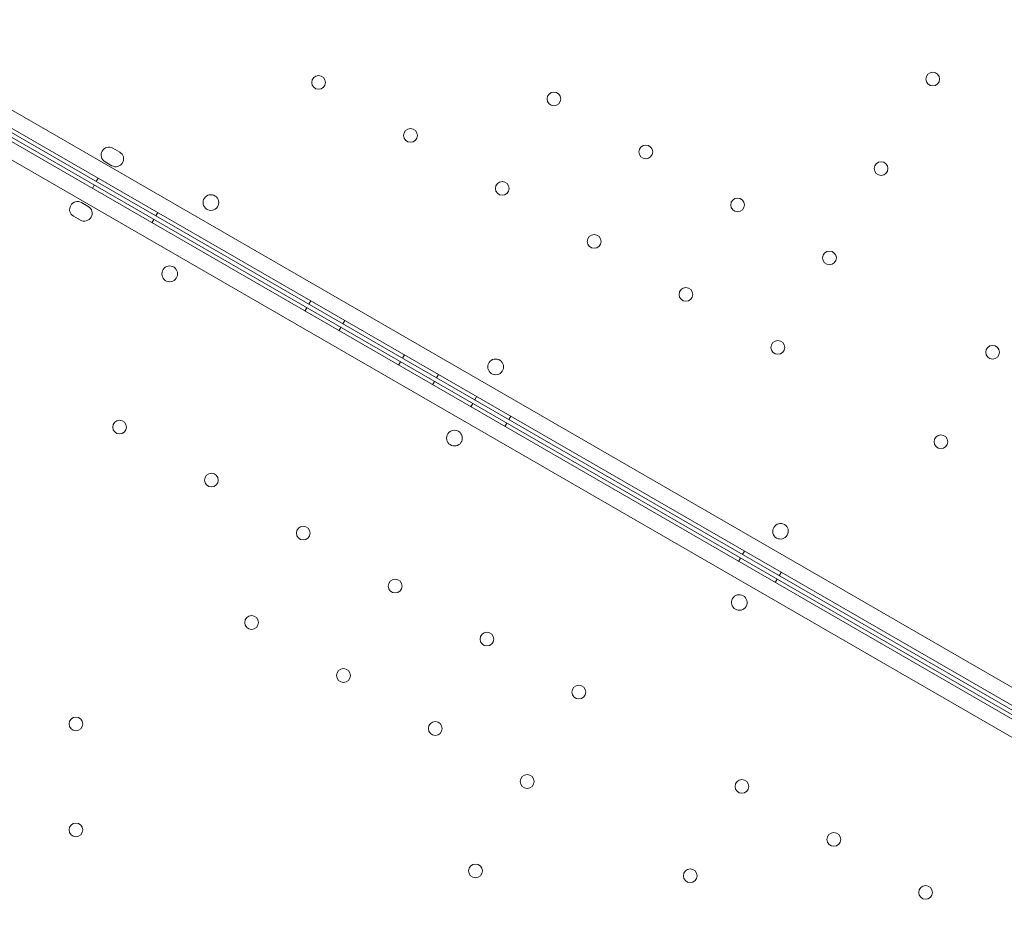
# Model space of a CAD drawing. Units: millimetres. Extents: x 136897 to 154549, y 97943 to 108606.
# Drawn here: x 141592 to 142093, y 103422 to 103874 of the extents above; entities that cross this region are included whole.
import ezdxf

# ---------------------------------------------------------------- set-up
doc = ezdxf.new("R2010")
doc.units = ezdxf.units.MM
doc.layers.add('BS', color=7, linetype='Continuous')

# ---------------------------------------------------------------- blocks, each defined once
blk = doc.blocks.new('A$C02301723')
at = {"color": 0, "linetype": 'Continuous', "lineweight": 0}
for p, q in [((66308.14, 56729.04), (65408.28, 57248.55)), ((66151.88, 56807.7), (65401.13, 57241.13)), ((65402.07, 57242.89), (66306.35, 56720.84)), ((66303.35, 56715.64), (65399.07, 57237.7)), ((65400.13, 57239.4), (66154.39, 56803.95)), ((65397.28, 57229.49), (66297.14, 56709.99)), ((65523.23, 57192.58), (65526.69, 57190.58)), ((65522.69, 57183.65), (65519.23, 57185.65)), ((65515.79, 57177.25), (65514.79, 57175.51)), ((65512.78, 57172.05), (65513.78, 57173.79)), ((65507.21, 57164.88), (65510.67, 57162.88)), ((65546.1, 57159.75), (65545.1, 57158.02)), ((65506.67, 57155.95), (65503.21, 57157.95)), ((65543.09, 57154.55), (65544.09, 57156.29)), ((65624.04, 57114.75), (65623.04, 57113.02)), ((65621.03, 57109.56), (65622.03, 57111.29)), ((65641.36, 57104.75), (65640.36, 57103.02)), ((65638.35, 57099.56), (65639.35, 57101.29)), ((65671.67, 57087.25), (65670.67, 57085.52)), ((65668.67, 57082.06), (65669.67, 57083.79)), ((65688.99, 57077.25), (65687.99, 57075.52)), ((65685.99, 57072.06), (65686.99, 57073.79)), ((65708.48, 57066), (65707.48, 57064.27)), ((65705.47, 57060.81), (65706.47, 57062.54)), ((65725.8, 57056), (65724.8, 57054.27)), ((65722.79, 57050.81), (65723.79, 57052.54)), ((65844.88, 56987.25), (65843.88, 56985.52)), ((65841.87, 56982.06), (65842.87, 56983.79)), ((65863.55, 56976.47), (65862.55, 56974.74)), ((65860.54, 56971.28), (65861.54, 56973.01))]:
    blk.add_line(p, q, dxfattribs=at)
for centre, radius in [((65940.74, 57227.75), 3.5), ((65628.01, 57226.08), 3.5), ((65747.84, 57217.64), 3.5), ((65674.78, 57199.08), 3.5), ((65794.61, 57190.64), 3.5), ((65914.44, 57182.19), 3.5), ((65721.54, 57172.08), 3.5), ((65573.14, 57164.88), 4), ((65841.37, 57163.64), 3.5), ((65768.31, 57145.08), 3.5), ((65888.14, 57136.64), 3.5), ((65552.17, 57128.56), 4), ((65815.07, 57118.09), 3.5), ((65861.84, 57091.09), 3.5), ((65971.22, 57088.61), 3.5), ((65718.15, 57081.17), 4), ((65526.67, 57050.48), 3.5), ((65697.17, 57044.85), 4), ((65944.93, 57043.05), 3.5), ((65573.43, 57023.48), 3.5), ((65620.2, 56996.48), 3.5), ((65666.97, 56969.48), 3.5), ((65593.9, 56950.93), 3.5), ((65713.73, 56942.48), 3.5), ((65640.67, 56923.93), 3.5), ((65760.5, 56915.48), 3.5), ((65504.42, 56899.26), 3.5), ((65687.43, 56896.93), 3.5), ((65734.2, 56869.93), 3.5), ((65843.58, 56867.45), 3.5), ((65504.42, 56845.26), 3.5), ((65890.35, 56840.45), 3.5), ((65707.9, 56824.38), 3.5), ((65817.28, 56821.9), 3.5), ((65937.12, 56813.45), 3.5)]:
    blk.add_circle(centre, radius, dxfattribs=at)
for centre, start, end in [((65521.23, 57189.12), 60.0012, 240.0012), ((65524.69, 57187.12), 240.0012, 60.0012), ((65505.21, 57161.42), 60.0012, 240.0012), ((65508.67, 57159.42), 240.0012, 60.0012), ((65863.24, 56997.41), 60.6071, 239.3954), ((65863.16, 56997.45), 240.6071, 59.3954), ((65842.26, 56961.09), 60.6071, 239.3954), ((65842.19, 56961.13), 240.6071, 59.3954)]:
    blk.add_arc(centre, 4, start, end, dxfattribs=at)

msp = doc.modelspace()

# ---------------------------------------------------------------- linework, layer by layer
at = {"layer": 'BS'}
msp.add_open_spline([(138914.986, 101677.478), (138063.482, 102061.711, 313.237), (136936.436, 103271.103, 2400.118), (136874.623, 104430.442, -780.641), (138457.802, 106335.301, -55.577), (140582.125, 106187.699, 371.066), (141539.004, 106591.159, -2309.056), (142774.553, 107965.913, 325.673), (145111.684, 108614.722, 272.587), (147481.115, 108584.411, -2487.648), (147817.651, 108115.307, 805.529), (149855.613, 107314.494, -243.878), (151894.277, 107701.643, 289.483), (152436.062, 106450.691, -1579.881), (154522.272, 104697.523, -3607.343), (154562.639, 104230.464, 200.09), (152364.35, 102454.344, 2197.224), (152076.183, 101375.941, -360.325), (149485.105, 102012.15, 91.922), (151560.812, 99854.659, -39.825), (149078.854, 98575.945, 9.13), (147272.929, 99504.154, -2.267), (145947.397, 97637.247, 0.585), (143903.668, 98600.666, 0.266), (142815.666, 99669.992, -1.465), (142275.957, 101575.281, 3.305), (141269.889, 100898.924, -5.257), (140231.003, 101308.447, 52.317), (139386.875, 101464.543, -173.591), (138914.986, 101677.478)], degree=3, knots=[0, 0, 0, 0, 2845.5838692, 4478.7377991, 7006.8586171, 8417.266283, 10186.3107119, 12643.4895665, 14368.1814661, 17316.2155197, 18777.898302, 21074.991294, 22448.3394209, 24301.905316, 26927.793823, 29725.6615051, 32350.3176674, 34119.418052, 35474.6094109, 36934.8677513, 39113.0963299, 40766.7004827, 42515.4475874, 44430.4272893, 46280.579255, 47801.0251053, 48336.6312054, 49352.0873268, 50929.0615012, 50929.0615012, 50929.0615012, 50929.0615012], dxfattribs=at)

# ---------------------------------------------------------------- block references
msp.add_blockref('A$C02301723', (76116.009, 46616.306), dxfattribs=at)

doc.saveas('drawing.dxf')
